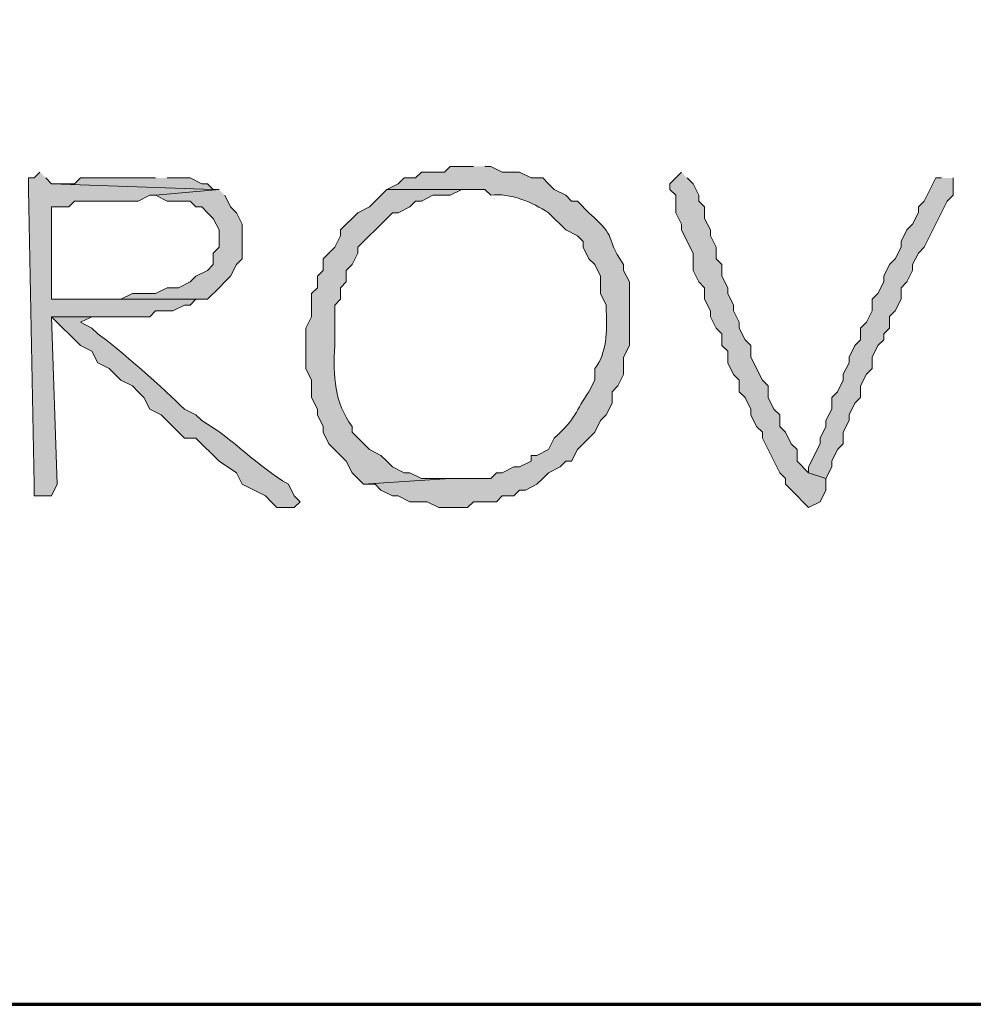
# Model space of a CAD drawing. Units: inches. Extents: x -61 to 673, y 119 to 673.
# Drawn here: x 83 to 93, y 119 to 130 of the extents above; entities that cross this region are included whole.
import ezdxf

# ---------------------------------------------------------------- set-up
doc = ezdxf.new("R2010")
doc.units = ezdxf.units.IN
doc.header["$MEASUREMENT"] = 0
doc.layers.add('Layer 1', color=7, linetype='Continuous')

msp = doc.modelspace()

# ---------------------------------------------------------------- hatches: boundary and pattern name
at = {"layer": 'Layer 1', "true_color": 0xffffff}
h = msp.add_hatch(color=7, dxfattribs=at)
edge = h.paths.add_edge_path()
edge.add_spline(control_points=[(87.51, 128.01), (87.51, 128.01), (87.27, 128.01), (87.27, 128.01), (87.27, 128.01), (87.21, 127.949), (87.21, 127.949), (87.21, 127.949), (86.97, 127.949), (86.97, 127.949), (86.97, 127.949), (86.91, 127.891), (86.91, 127.891), (86.91, 127.891), (86.79, 127.891), (86.79, 127.891), (86.79, 127.891), (86.73, 127.83), (86.73, 127.83), (86.73, 127.83), (86.61, 127.77), (86.61, 127.77), (86.61, 127.77), (87.63, 127.77), (87.63, 127.77), (87.63, 127.77), (87.69, 127.71), (87.69, 127.71), (87.892, 127.738), (88.125, 127.637), (88.29, 127.529), (88.29, 127.529), (88.35, 127.47), (88.35, 127.47), (88.35, 127.47), (88.41, 127.41), (88.41, 127.41), (88.41, 127.41), (88.47, 127.35), (88.47, 127.35), (88.47, 127.35), (88.59, 127.29), (88.59, 127.29), (88.59, 127.29), (88.65, 127.23), (88.65, 127.23), (88.65, 127.23), (88.65, 127.17), (88.65, 127.17), (88.65, 127.17), (88.71, 127.05), (88.71, 127.05), (88.71, 127.05), (88.77, 126.99), (88.77, 126.99), (88.77, 126.99), (88.83, 126.87), (88.83, 126.87), (88.83, 126.87), (88.83, 126.689), (88.83, 126.689), (88.83, 126.689), (88.89, 126.57), (88.89, 126.57), (88.89, 126.57), (88.89, 126.51), (88.89, 126.51), (88.899, 126.295), (88.894, 126.07), (88.77, 125.91), (88.77, 125.91), (88.77, 125.79), (88.77, 125.79), (88.77, 125.79), (88.71, 125.67), (88.71, 125.67), (88.567, 125.475), (88.582, 125.391), (88.35, 125.189), (88.35, 125.189), (88.29, 125.07), (88.29, 125.07), (88.29, 125.07), (88.17, 125.01), (88.17, 125.01), (88.17, 125.01), (88.11, 125.01), (88.11, 125.01), (88.11, 125.01), (88.11, 124.949), (88.11, 124.949), (88.11, 124.949), (87.99, 124.891), (87.99, 124.891), (87.99, 124.891), (87.93, 124.891), (87.93, 124.891), (87.93, 124.891), (87.81, 124.83), (87.81, 124.83), (87.81, 124.83), (87.75, 124.83), (87.75, 124.83), (87.75, 124.83), (87.69, 124.77), (87.69, 124.77), (87.69, 124.77), (87.27, 124.77), (87.27, 124.77), (87.27, 124.77), (86.37, 124.71), (86.37, 124.71), (86.37, 124.71), (86.49, 124.71), (86.49, 124.71), (86.49, 124.71), (86.55, 124.65), (86.55, 124.65), (86.55, 124.65), (86.67, 124.59), (86.67, 124.59), (86.67, 124.59), (86.73, 124.59), (86.73, 124.59), (86.73, 124.59), (86.85, 124.529), (86.85, 124.529), (86.85, 124.529), (87.03, 124.529), (87.03, 124.529), (87.03, 124.529), (87.15, 124.47), (87.15, 124.47), (87.15, 124.47), (87.45, 124.47), (87.45, 124.47), (87.45, 124.47), (87.51, 124.529), (87.51, 124.529), (87.51, 124.529), (87.75, 124.529), (87.75, 124.529), (87.75, 124.529), (87.81, 124.59), (87.81, 124.59), (87.81, 124.59), (87.93, 124.59), (87.93, 124.59), (87.93, 124.59), (87.99, 124.65), (87.99, 124.65), (87.99, 124.65), (88.05, 124.65), (88.05, 124.65), (88.05, 124.65), (88.17, 124.71), (88.17, 124.71), (88.17, 124.71), (88.23, 124.77), (88.23, 124.77), (88.23, 124.77), (88.29, 124.83), (88.29, 124.83), (88.29, 124.83), (88.41, 124.891), (88.41, 124.891), (88.41, 124.891), (88.47, 124.949), (88.47, 124.949), (88.47, 124.949), (88.53, 124.949), (88.53, 124.949), (88.53, 124.949), (88.59, 125.07), (88.59, 125.07), (88.59, 125.07), (88.77, 125.25), (88.77, 125.25), (88.77, 125.25), (88.83, 125.37), (88.83, 125.37), (88.83, 125.37), (88.89, 125.43), (88.89, 125.43), (88.89, 125.43), (88.95, 125.55), (88.95, 125.55), (88.95, 125.55), (88.95, 125.67), (88.95, 125.67), (88.95, 125.67), (89.01, 125.73), (89.01, 125.73), (89.01, 125.73), (89.07, 125.85), (89.07, 125.85), (89.07, 125.85), (89.07, 126.029), (89.07, 126.029), (89.07, 126.029), (89.13, 126.15), (89.13, 126.15), (89.13, 126.15), (89.13, 126.811), (89.13, 126.811), (89.13, 126.811), (89.07, 126.93), (89.07, 126.93), (89.07, 126.93), (89.07, 126.99), (89.07, 126.99), (88.848, 127.322), (89.032, 127.234), (88.71, 127.529), (88.71, 127.529), (88.59, 127.65), (88.59, 127.65), (88.59, 127.65), (88.53, 127.65), (88.53, 127.65), (88.53, 127.65), (88.47, 127.71), (88.47, 127.71), (88.47, 127.71), (88.35, 127.77), (88.35, 127.77), (88.35, 127.77), (88.29, 127.83), (88.29, 127.83), (88.29, 127.83), (88.23, 127.891), (88.23, 127.891), (88.23, 127.891), (88.11, 127.891), (88.11, 127.891), (88.11, 127.891), (87.99, 127.949), (87.99, 127.949), (87.99, 127.949), (87.81, 127.949), (87.81, 127.949), (87.81, 127.949), (87.69, 128.01), (87.69, 128.01), (87.69, 128.01), (87.63, 128.01), (87.63, 128.01)], knot_values=[0, 0, 0, 0, 1, 1, 1, 2, 2, 2, 3, 3, 3, 4, 4, 4, 5, 5, 5, 6, 6, 6, 7, 7, 7, 8, 8, 8, 9, 9, 9, 10, 10, 10, 11, 11, 11, 12, 12, 12, 13, 13, 13, 14, 14, 14, 15, 15, 15, 16, 16, 16, 17, 17, 17, 18, 18, 18, 19, 19, 19, 20, 20, 20, 21, 21, 21, 22, 22, 22, 23, 23, 23, 24, 24, 24, 25, 25, 25, 26, 26, 26, 27, 27, 27, 28, 28, 28, 29, 29, 29, 30, 30, 30, 31, 31, 31, 32, 32, 32, 33, 33, 33, 34, 34, 34, 35, 35, 35, 36, 36, 36, 37, 37, 37, 38, 38, 38, 39, 39, 39, 40, 40, 40, 41, 41, 41, 42, 42, 42, 43, 43, 43, 44, 44, 44, 45, 45, 45, 46, 46, 46, 47, 47, 47, 48, 48, 48, 49, 49, 49, 50, 50, 50, 51, 51, 51, 52, 52, 52, 53, 53, 53, 54, 54, 54, 55, 55, 55, 56, 56, 56, 57, 57, 57, 58, 58, 58, 59, 59, 59, 60, 60, 60, 61, 61, 61, 62, 62, 62, 63, 63, 63, 64, 64, 64, 65, 65, 65, 66, 66, 66, 67, 67, 67, 68, 68, 68, 69, 69, 69, 70, 70, 70, 71, 71, 71, 72, 72, 72, 73, 73, 73, 74, 74, 74, 75, 75, 75, 76, 76, 76, 77, 77, 77, 78, 78, 78, 79, 79, 79, 80, 80, 80, 81, 81, 81, 82, 82, 82, 82], degree=3, periodic=0)
edge.add_line((87.63, 128.01), (87.51, 128.01))
for points in [[(83.01, 127.949), (82.95, 127.891), (82.89, 127.891), (82.89, 127.77), (82.95, 124.71), (82.95, 124.59), (83.13, 124.59), (83.19, 124.71), (83.13, 126.449), (84.15, 126.449), (84.21, 126.51), (84.39, 126.51), (84.51, 126.57), (84.57, 126.57), (84.63, 126.63), (83.13, 126.63), (83.13, 127.59), (83.31, 127.59), (83.37, 127.65), (84.03, 127.65), (84.15, 127.71), (84.21, 127.71), (84.87, 127.77), (84.81, 127.77), (83.13, 127.83), (83.07, 127.891)], [(84.21, 127.891), (83.43, 127.891), (83.37, 127.83), (83.13, 127.83), (84.81, 127.77), (84.75, 127.83), (84.69, 127.83), (84.57, 127.891), (84.33, 127.891)], [(89.67, 127.949), (89.61, 127.891), (89.55, 127.83), (89.55, 127.77), (89.61, 127.71), (89.61, 127.529), (89.67, 127.41), (89.67, 127.35), (89.73, 127.23), (89.79, 127.109), (89.79, 126.93), (89.85, 126.811), (89.91, 126.75), (89.91, 126.63), (89.97, 126.51), (89.97, 126.449), (90.03, 126.33), (90.09, 126.27), (90.09, 126.15), (90.15, 126.09), (90.15, 125.97), (90.21, 125.85), (90.27, 125.79), (90.27, 125.67), (90.33, 125.609), (90.39, 125.49), (90.39, 125.43), (90.45, 125.311), (90.51, 125.25), (90.51, 125.189), (90.69, 124.83), (90.75, 124.77), (90.75, 124.71), (90.87, 124.59), (90.93, 124.529), (90.99, 124.47), (91.11, 124.529), (91.17, 124.65), (91.17, 124.771), (90.99, 124.83), (90.87, 124.949), (90.87, 125.07), (90.81, 125.13), (90.75, 125.25), (90.69, 125.311), (90.69, 125.43), (90.63, 125.49), (90.57, 125.609), (90.57, 125.73), (90.51, 125.79), (90.39, 126.029), (90.39, 126.15), (90.33, 126.21), (90.27, 126.33), (90.27, 126.391), (90.21, 126.51), (90.21, 126.57), (90.15, 126.689), (90.15, 126.75), (90.09, 126.87), (90.09, 126.99), (90.03, 127.05), (90.03, 127.17), (89.97, 127.29), (89.97, 127.35), (89.91, 127.47), (89.91, 127.59), (89.85, 127.65), (89.85, 127.71), (89.79, 127.83), (89.73, 127.891)], [(92.37, 127.891), (92.31, 127.891), (92.19, 127.65), (92.13, 127.59), (92.13, 127.53), (92.07, 127.41), (92.01, 127.351), (91.95, 127.23), (91.95, 127.17), (91.89, 127.05), (91.83, 126.99), (91.77, 126.87), (91.77, 126.811), (91.71, 126.69), (91.65, 126.63), (91.65, 126.51), (91.59, 126.391), (91.53, 126.33), (91.53, 126.21), (91.47, 126.15), (91.41, 126.03), (91.41, 125.97), (91.35, 125.851), (91.35, 125.79), (91.29, 125.67), (91.23, 125.61), (91.23, 125.49), (91.17, 125.37), (91.17, 125.311), (91.11, 125.189), (91.11, 125.13), (90.99, 124.891), (90.99, 124.83), (91.17, 124.771), (91.23, 124.891), (91.23, 124.95), (91.29, 125.07), (91.35, 125.13), (91.35, 125.25), (91.41, 125.37), (91.41, 125.43), (91.47, 125.55), (91.53, 125.61), (91.53, 125.73), (91.59, 125.851), (91.65, 125.91), (91.65, 126.03), (91.71, 126.15), (91.77, 126.21), (91.77, 126.271), (91.83, 126.33), (91.83, 126.45), (91.89, 126.51), (91.95, 126.63), (91.95, 126.75), (92.01, 126.811), (92.07, 126.93), (92.07, 126.99), (92.13, 127.11), (92.19, 127.17), (92.43, 127.65), (92.49, 127.71), (92.49, 127.891)], [(84.87, 127.77), (84.21, 127.71), (84.33, 127.65), (84.57, 127.65), (84.63, 127.59), (84.69, 127.59), (84.75, 127.529), (84.81, 127.47), (84.87, 127.35), (84.87, 127.17), (84.81, 127.109), (84.81, 126.99), (84.75, 126.93), (84.63, 126.87), (84.57, 126.811), (84.45, 126.75), (84.33, 126.75), (84.21, 126.689), (83.97, 126.689), (83.85, 126.63), (83.13, 126.63), (84.75, 126.63), (84.87, 126.75), (84.93, 126.811), (84.99, 126.87), (85.05, 126.99), (85.11, 127.05), (85.11, 127.41), (85.05, 127.529), (84.99, 127.59), (84.93, 127.71)]]:
    msp.add_hatch(color=7, dxfattribs=at).paths.add_polyline_path(points)
h = msp.add_hatch(color=7, dxfattribs=at)
edge = h.paths.add_edge_path()
edge.add_spline(control_points=[(86.61, 127.77), (86.61, 127.77), (86.43, 127.59), (86.43, 127.59), (86.43, 127.59), (86.31, 127.529), (86.31, 127.529), (86.31, 127.529), (86.13, 127.35), (86.13, 127.35), (86.13, 127.35), (86.13, 127.29), (86.13, 127.29), (86.13, 127.29), (86.07, 127.17), (86.07, 127.17), (86.07, 127.17), (85.95, 127.05), (85.95, 127.05), (85.95, 127.05), (85.95, 126.93), (85.95, 126.93), (85.95, 126.93), (85.89, 126.87), (85.89, 126.87), (85.89, 126.87), (85.89, 126.75), (85.89, 126.75), (85.89, 126.75), (85.83, 126.689), (85.83, 126.689), (85.83, 126.689), (85.83, 126.449), (85.83, 126.449), (85.83, 126.449), (85.77, 126.33), (85.77, 126.33), (85.77, 126.33), (85.77, 125.91), (85.77, 125.91), (85.77, 125.91), (85.83, 125.79), (85.83, 125.79), (85.83, 125.79), (85.83, 125.609), (85.83, 125.609), (85.83, 125.609), (85.89, 125.49), (85.89, 125.49), (85.89, 125.49), (85.89, 125.43), (85.89, 125.43), (85.89, 125.43), (85.95, 125.311), (85.95, 125.311), (85.95, 125.311), (85.95, 125.25), (85.95, 125.25), (85.95, 125.25), (86.01, 125.13), (86.01, 125.13), (86.01, 125.13), (86.19, 124.949), (86.19, 124.949), (86.19, 124.949), (86.25, 124.83), (86.25, 124.83), (86.25, 124.83), (86.37, 124.71), (86.37, 124.71), (86.37, 124.71), (87.27, 124.77), (87.27, 124.77), (87.27, 124.77), (86.97, 124.77), (86.97, 124.77), (86.97, 124.77), (86.85, 124.83), (86.85, 124.83), (86.85, 124.83), (86.79, 124.83), (86.79, 124.83), (86.79, 124.83), (86.67, 124.891), (86.67, 124.891), (86.67, 124.891), (86.61, 124.949), (86.61, 124.949), (86.61, 124.949), (86.55, 125.01), (86.55, 125.01), (86.55, 125.01), (86.43, 125.07), (86.43, 125.07), (86.43, 125.07), (86.25, 125.25), (86.25, 125.25), (86.25, 125.25), (86.25, 125.311), (86.25, 125.311), (86.065, 125.562), (86.054, 125.831), (86.07, 126.15), (86.07, 126.15), (86.07, 126.57), (86.07, 126.57), (86.07, 126.57), (86.13, 126.63), (86.13, 126.63), (86.13, 126.63), (86.13, 126.75), (86.13, 126.75), (86.13, 126.75), (86.19, 126.811), (86.19, 126.811), (86.19, 126.811), (86.19, 126.93), (86.19, 126.93), (86.19, 126.93), (86.25, 126.99), (86.25, 126.99), (86.25, 126.99), (86.31, 127.109), (86.31, 127.109), (86.31, 127.109), (86.31, 127.17), (86.31, 127.17), (86.31, 127.17), (86.61, 127.47), (86.61, 127.47), (86.61, 127.47), (86.67, 127.529), (86.67, 127.529), (86.67, 127.529), (86.73, 127.529), (86.73, 127.529), (86.73, 127.529), (86.85, 127.59), (86.85, 127.59), (86.85, 127.59), (86.91, 127.65), (86.91, 127.65), (86.91, 127.65), (86.97, 127.65), (86.97, 127.65), (86.97, 127.65), (87.09, 127.71), (87.09, 127.71), (87.09, 127.71), (87.27, 127.71), (87.27, 127.71), (87.27, 127.71), (87.39, 127.77), (87.39, 127.77), (87.39, 127.77), (87.51, 127.77), (87.51, 127.77)], knot_values=[0, 0, 0, 0, 1, 1, 1, 2, 2, 2, 3, 3, 3, 4, 4, 4, 5, 5, 5, 6, 6, 6, 7, 7, 7, 8, 8, 8, 9, 9, 9, 10, 10, 10, 11, 11, 11, 12, 12, 12, 13, 13, 13, 14, 14, 14, 15, 15, 15, 16, 16, 16, 17, 17, 17, 18, 18, 18, 19, 19, 19, 20, 20, 20, 21, 21, 21, 22, 22, 22, 23, 23, 23, 24, 24, 24, 25, 25, 25, 26, 26, 26, 27, 27, 27, 28, 28, 28, 29, 29, 29, 30, 30, 30, 31, 31, 31, 32, 32, 32, 33, 33, 33, 34, 34, 34, 35, 35, 35, 36, 36, 36, 37, 37, 37, 38, 38, 38, 39, 39, 39, 40, 40, 40, 41, 41, 41, 42, 42, 42, 43, 43, 43, 44, 44, 44, 45, 45, 45, 46, 46, 46, 47, 47, 47, 48, 48, 48, 49, 49, 49, 50, 50, 50, 51, 51, 51, 52, 52, 52, 52], degree=3, periodic=0)
edge.add_line((87.51, 127.77), (86.61, 127.77))
h = msp.add_hatch(color=7, dxfattribs=at)
edge = h.paths.add_edge_path()
edge.add_spline(control_points=[(83.91, 126.449), (83.91, 126.449), (83.13, 126.449), (83.13, 126.449), (83.13, 126.449), (83.43, 126.15), (83.43, 126.15), (83.43, 126.15), (83.55, 126.09), (83.55, 126.09), (83.55, 126.09), (83.61, 125.97), (83.61, 125.97), (83.61, 125.97), (83.73, 125.91), (83.73, 125.91), (83.73, 125.91), (83.79, 125.85), (83.79, 125.85), (83.79, 125.85), (83.85, 125.79), (83.85, 125.79), (83.85, 125.79), (83.97, 125.73), (83.97, 125.73), (83.97, 125.73), (84.03, 125.67), (84.03, 125.67), (84.03, 125.67), (84.09, 125.609), (84.09, 125.609), (84.09, 125.609), (84.15, 125.49), (84.15, 125.49), (84.15, 125.49), (84.27, 125.43), (84.27, 125.43), (84.27, 125.43), (84.39, 125.311), (84.39, 125.311), (84.39, 125.311), (84.45, 125.25), (84.45, 125.25), (84.45, 125.25), (84.51, 125.189), (84.51, 125.189), (84.51, 125.189), (84.63, 125.189), (84.63, 125.189), (84.63, 125.189), (84.87, 124.949), (84.87, 124.949), (84.87, 124.949), (85.05, 124.83), (85.05, 124.83), (85.05, 124.83), (85.11, 124.71), (85.11, 124.71), (85.11, 124.71), (85.35, 124.59), (85.35, 124.59), (85.35, 124.59), (85.41, 124.529), (85.41, 124.529), (85.41, 124.529), (85.47, 124.47), (85.47, 124.47), (85.47, 124.47), (85.65, 124.47), (85.65, 124.47), (85.65, 124.47), (85.71, 124.529), (85.71, 124.529), (85.71, 124.529), (85.65, 124.59), (85.65, 124.59), (85.65, 124.59), (85.59, 124.71), (85.59, 124.71), (85.264, 124.895), (85.016, 125.186), (84.69, 125.37), (84.69, 125.37), (84.63, 125.43), (84.63, 125.43), (84.63, 125.43), (84.51, 125.49), (84.51, 125.49), (84.316, 125.681), (83.816, 126.133), (83.61, 126.27), (83.61, 126.27), (83.55, 126.33), (83.55, 126.33), (83.55, 126.33), (83.43, 126.391), (83.43, 126.391), (83.43, 126.391), (83.55, 126.449), (83.55, 126.449), (83.55, 126.449), (83.79, 126.449), (83.79, 126.449)], knot_values=[0, 0, 0, 0, 1, 1, 1, 2, 2, 2, 3, 3, 3, 4, 4, 4, 5, 5, 5, 6, 6, 6, 7, 7, 7, 8, 8, 8, 9, 9, 9, 10, 10, 10, 11, 11, 11, 12, 12, 12, 13, 13, 13, 14, 14, 14, 15, 15, 15, 16, 16, 16, 17, 17, 17, 18, 18, 18, 19, 19, 19, 20, 20, 20, 21, 21, 21, 22, 22, 22, 23, 23, 23, 24, 24, 24, 25, 25, 25, 26, 26, 26, 27, 27, 27, 28, 28, 28, 29, 29, 29, 30, 30, 30, 31, 31, 31, 32, 32, 32, 33, 33, 33, 34, 34, 34, 34], degree=3, periodic=0)
edge.add_line((83.79, 126.449), (83.91, 126.449))

# ---------------------------------------------------------------- linework, layer by layer
at = {"layer": 'Layer 1', "color": 7, "lineweight": 70, "true_color": 0xffffff}
msp.add_lwpolyline([(-61.47, 119.311), (673.35, 119.311), (673.35, 672.87)], dxfattribs=at)
at = {"layer": 'Layer 1', "lineweight": 0}
for points in [[(83.01, 127.949), (82.95, 127.891), (82.89, 127.891), (82.89, 127.77), (82.95, 124.71), (82.95, 124.59), (83.13, 124.59), (83.19, 124.71), (83.13, 126.449), (84.15, 126.449), (84.21, 126.51), (84.39, 126.51), (84.51, 126.57), (84.57, 126.57), (84.63, 126.63), (83.13, 126.63), (83.13, 127.59), (83.31, 127.59), (83.37, 127.65), (84.03, 127.65), (84.15, 127.71), (84.21, 127.71), (84.87, 127.77), (84.81, 127.77), (83.13, 127.83), (83.07, 127.891)], [(84.21, 127.891), (83.43, 127.891), (83.37, 127.83), (83.13, 127.83), (84.81, 127.77), (84.75, 127.83), (84.69, 127.83), (84.57, 127.891), (84.33, 127.891)], [(89.67, 127.949), (89.61, 127.891), (89.55, 127.83), (89.55, 127.77), (89.61, 127.71), (89.61, 127.529), (89.67, 127.41), (89.67, 127.35), (89.73, 127.23), (89.79, 127.109), (89.79, 126.93), (89.85, 126.811), (89.91, 126.75), (89.91, 126.63), (89.97, 126.51), (89.97, 126.449), (90.03, 126.33), (90.09, 126.27), (90.09, 126.15), (90.15, 126.09), (90.15, 125.97), (90.21, 125.85), (90.27, 125.79), (90.27, 125.67), (90.33, 125.609), (90.39, 125.49), (90.39, 125.43), (90.45, 125.311), (90.51, 125.25), (90.51, 125.189), (90.69, 124.83), (90.75, 124.77), (90.75, 124.71), (90.87, 124.59), (90.93, 124.529), (90.99, 124.47), (91.11, 124.529), (91.17, 124.65), (91.17, 124.771), (90.99, 124.83), (90.87, 124.949), (90.87, 125.07), (90.81, 125.13), (90.75, 125.25), (90.69, 125.311), (90.69, 125.43), (90.63, 125.49), (90.57, 125.609), (90.57, 125.73), (90.51, 125.79), (90.39, 126.029), (90.39, 126.15), (90.33, 126.21), (90.27, 126.33), (90.27, 126.391), (90.21, 126.51), (90.21, 126.57), (90.15, 126.689), (90.15, 126.75), (90.09, 126.87), (90.09, 126.99), (90.03, 127.05), (90.03, 127.17), (89.97, 127.29), (89.97, 127.35), (89.91, 127.47), (89.91, 127.59), (89.85, 127.65), (89.85, 127.71), (89.79, 127.83), (89.73, 127.891)], [(92.37, 127.891), (92.31, 127.891), (92.19, 127.65), (92.13, 127.59), (92.13, 127.53), (92.07, 127.41), (92.01, 127.351), (91.95, 127.23), (91.95, 127.17), (91.89, 127.05), (91.83, 126.99), (91.77, 126.87), (91.77, 126.811), (91.71, 126.69), (91.65, 126.63), (91.65, 126.51), (91.59, 126.391), (91.53, 126.33), (91.53, 126.21), (91.47, 126.15), (91.41, 126.03), (91.41, 125.97), (91.35, 125.851), (91.35, 125.79), (91.29, 125.67), (91.23, 125.61), (91.23, 125.49), (91.17, 125.37), (91.17, 125.311), (91.11, 125.189), (91.11, 125.13), (90.99, 124.891), (90.99, 124.83), (91.17, 124.771), (91.23, 124.891), (91.23, 124.95), (91.29, 125.07), (91.35, 125.13), (91.35, 125.25), (91.41, 125.37), (91.41, 125.43), (91.47, 125.55), (91.53, 125.61), (91.53, 125.73), (91.59, 125.851), (91.65, 125.91), (91.65, 126.03), (91.71, 126.15), (91.77, 126.21), (91.77, 126.271), (91.83, 126.33), (91.83, 126.45), (91.89, 126.51), (91.95, 126.63), (91.95, 126.75), (92.01, 126.811), (92.07, 126.93), (92.07, 126.99), (92.13, 127.11), (92.19, 127.17), (92.43, 127.65), (92.49, 127.71), (92.49, 127.891)], [(84.87, 127.77), (84.21, 127.71), (84.33, 127.65), (84.57, 127.65), (84.63, 127.59), (84.69, 127.59), (84.75, 127.529), (84.81, 127.47), (84.87, 127.35), (84.87, 127.17), (84.81, 127.109), (84.81, 126.99), (84.75, 126.93), (84.63, 126.87), (84.57, 126.811), (84.45, 126.75), (84.33, 126.75), (84.21, 126.689), (83.97, 126.689), (83.85, 126.63), (83.13, 126.63), (84.75, 126.63), (84.87, 126.75), (84.93, 126.811), (84.99, 126.87), (85.05, 126.99), (85.11, 127.05), (85.11, 127.41), (85.05, 127.529), (84.99, 127.59), (84.93, 127.71)]]:
    msp.add_lwpolyline(points, dxfattribs=at)
for points, knots in [([(87.51, 128.01), (87.51, 128.01), (87.27, 128.01), (87.27, 128.01), (87.27, 128.01), (87.21, 127.949), (87.21, 127.949), (87.21, 127.949), (86.97, 127.949), (86.97, 127.949), (86.97, 127.949), (86.91, 127.891), (86.91, 127.891), (86.91, 127.891), (86.79, 127.891), (86.79, 127.891), (86.79, 127.891), (86.73, 127.83), (86.73, 127.83), (86.73, 127.83), (86.61, 127.77), (86.61, 127.77), (86.61, 127.77), (87.63, 127.77), (87.63, 127.77), (87.63, 127.77), (87.69, 127.71), (87.69, 127.71), (87.892, 127.738), (88.125, 127.637), (88.29, 127.529), (88.29, 127.529), (88.35, 127.47), (88.35, 127.47), (88.35, 127.47), (88.41, 127.41), (88.41, 127.41), (88.41, 127.41), (88.47, 127.35), (88.47, 127.35), (88.47, 127.35), (88.59, 127.29), (88.59, 127.29), (88.59, 127.29), (88.65, 127.23), (88.65, 127.23), (88.65, 127.23), (88.65, 127.17), (88.65, 127.17), (88.65, 127.17), (88.71, 127.05), (88.71, 127.05), (88.71, 127.05), (88.77, 126.99), (88.77, 126.99), (88.77, 126.99), (88.83, 126.87), (88.83, 126.87), (88.83, 126.87), (88.83, 126.689), (88.83, 126.689), (88.83, 126.689), (88.89, 126.57), (88.89, 126.57), (88.89, 126.57), (88.89, 126.51), (88.89, 126.51), (88.899, 126.295), (88.894, 126.07), (88.77, 125.91), (88.77, 125.91), (88.77, 125.79), (88.77, 125.79), (88.77, 125.79), (88.71, 125.67), (88.71, 125.67), (88.567, 125.475), (88.582, 125.391), (88.35, 125.189), (88.35, 125.189), (88.29, 125.07), (88.29, 125.07), (88.29, 125.07), (88.17, 125.01), (88.17, 125.01), (88.17, 125.01), (88.11, 125.01), (88.11, 125.01), (88.11, 125.01), (88.11, 124.949), (88.11, 124.949), (88.11, 124.949), (87.99, 124.891), (87.99, 124.891), (87.99, 124.891), (87.93, 124.891), (87.93, 124.891), (87.93, 124.891), (87.81, 124.83), (87.81, 124.83), (87.81, 124.83), (87.75, 124.83), (87.75, 124.83), (87.75, 124.83), (87.69, 124.77), (87.69, 124.77), (87.69, 124.77), (87.27, 124.77), (87.27, 124.77), (87.27, 124.77), (86.37, 124.71), (86.37, 124.71), (86.37, 124.71), (86.49, 124.71), (86.49, 124.71), (86.49, 124.71), (86.55, 124.65), (86.55, 124.65), (86.55, 124.65), (86.67, 124.59), (86.67, 124.59), (86.67, 124.59), (86.73, 124.59), (86.73, 124.59), (86.73, 124.59), (86.85, 124.529), (86.85, 124.529), (86.85, 124.529), (87.03, 124.529), (87.03, 124.529), (87.03, 124.529), (87.15, 124.47), (87.15, 124.47), (87.15, 124.47), (87.45, 124.47), (87.45, 124.47), (87.45, 124.47), (87.51, 124.529), (87.51, 124.529), (87.51, 124.529), (87.75, 124.529), (87.75, 124.529), (87.75, 124.529), (87.81, 124.59), (87.81, 124.59), (87.81, 124.59), (87.93, 124.59), (87.93, 124.59), (87.93, 124.59), (87.99, 124.65), (87.99, 124.65), (87.99, 124.65), (88.05, 124.65), (88.05, 124.65), (88.05, 124.65), (88.17, 124.71), (88.17, 124.71), (88.17, 124.71), (88.23, 124.77), (88.23, 124.77), (88.23, 124.77), (88.29, 124.83), (88.29, 124.83), (88.29, 124.83), (88.41, 124.891), (88.41, 124.891), (88.41, 124.891), (88.47, 124.949), (88.47, 124.949), (88.47, 124.949), (88.53, 124.949), (88.53, 124.949), (88.53, 124.949), (88.59, 125.07), (88.59, 125.07), (88.59, 125.07), (88.77, 125.25), (88.77, 125.25), (88.77, 125.25), (88.83, 125.37), (88.83, 125.37), (88.83, 125.37), (88.89, 125.43), (88.89, 125.43), (88.89, 125.43), (88.95, 125.55), (88.95, 125.55), (88.95, 125.55), (88.95, 125.67), (88.95, 125.67), (88.95, 125.67), (89.01, 125.73), (89.01, 125.73), (89.01, 125.73), (89.07, 125.85), (89.07, 125.85), (89.07, 125.85), (89.07, 126.029), (89.07, 126.029), (89.07, 126.029), (89.13, 126.15), (89.13, 126.15), (89.13, 126.15), (89.13, 126.811), (89.13, 126.811), (89.13, 126.811), (89.07, 126.93), (89.07, 126.93), (89.07, 126.93), (89.07, 126.99), (89.07, 126.99), (88.848, 127.322), (89.032, 127.234), (88.71, 127.529), (88.71, 127.529), (88.59, 127.65), (88.59, 127.65), (88.59, 127.65), (88.53, 127.65), (88.53, 127.65), (88.53, 127.65), (88.47, 127.71), (88.47, 127.71), (88.47, 127.71), (88.35, 127.77), (88.35, 127.77), (88.35, 127.77), (88.29, 127.83), (88.29, 127.83), (88.29, 127.83), (88.23, 127.891), (88.23, 127.891), (88.23, 127.891), (88.11, 127.891), (88.11, 127.891), (88.11, 127.891), (87.99, 127.949), (87.99, 127.949), (87.99, 127.949), (87.81, 127.949), (87.81, 127.949), (87.81, 127.949), (87.69, 128.01), (87.69, 128.01), (87.69, 128.01), (87.63, 128.01), (87.63, 128.01)], [0, 0, 0, 0, 1, 1, 1, 2, 2, 2, 3, 3, 3, 4, 4, 4, 5, 5, 5, 6, 6, 6, 7, 7, 7, 8, 8, 8, 9, 9, 9, 10, 10, 10, 11, 11, 11, 12, 12, 12, 13, 13, 13, 14, 14, 14, 15, 15, 15, 16, 16, 16, 17, 17, 17, 18, 18, 18, 19, 19, 19, 20, 20, 20, 21, 21, 21, 22, 22, 22, 23, 23, 23, 24, 24, 24, 25, 25, 25, 26, 26, 26, 27, 27, 27, 28, 28, 28, 29, 29, 29, 30, 30, 30, 31, 31, 31, 32, 32, 32, 33, 33, 33, 34, 34, 34, 35, 35, 35, 36, 36, 36, 37, 37, 37, 38, 38, 38, 39, 39, 39, 40, 40, 40, 41, 41, 41, 42, 42, 42, 43, 43, 43, 44, 44, 44, 45, 45, 45, 46, 46, 46, 47, 47, 47, 48, 48, 48, 49, 49, 49, 50, 50, 50, 51, 51, 51, 52, 52, 52, 53, 53, 53, 54, 54, 54, 55, 55, 55, 56, 56, 56, 57, 57, 57, 58, 58, 58, 59, 59, 59, 60, 60, 60, 61, 61, 61, 62, 62, 62, 63, 63, 63, 64, 64, 64, 65, 65, 65, 66, 66, 66, 67, 67, 67, 68, 68, 68, 69, 69, 69, 70, 70, 70, 71, 71, 71, 72, 72, 72, 73, 73, 73, 74, 74, 74, 75, 75, 75, 76, 76, 76, 77, 77, 77, 78, 78, 78, 79, 79, 79, 80, 80, 80, 81, 81, 81, 82, 82, 82, 82]), ([(86.61, 127.77), (86.61, 127.77), (86.43, 127.59), (86.43, 127.59), (86.43, 127.59), (86.31, 127.529), (86.31, 127.529), (86.31, 127.529), (86.13, 127.35), (86.13, 127.35), (86.13, 127.35), (86.13, 127.29), (86.13, 127.29), (86.13, 127.29), (86.07, 127.17), (86.07, 127.17), (86.07, 127.17), (85.95, 127.05), (85.95, 127.05), (85.95, 127.05), (85.95, 126.93), (85.95, 126.93), (85.95, 126.93), (85.89, 126.87), (85.89, 126.87), (85.89, 126.87), (85.89, 126.75), (85.89, 126.75), (85.89, 126.75), (85.83, 126.689), (85.83, 126.689), (85.83, 126.689), (85.83, 126.449), (85.83, 126.449), (85.83, 126.449), (85.77, 126.33), (85.77, 126.33), (85.77, 126.33), (85.77, 125.91), (85.77, 125.91), (85.77, 125.91), (85.83, 125.79), (85.83, 125.79), (85.83, 125.79), (85.83, 125.609), (85.83, 125.609), (85.83, 125.609), (85.89, 125.49), (85.89, 125.49), (85.89, 125.49), (85.89, 125.43), (85.89, 125.43), (85.89, 125.43), (85.95, 125.311), (85.95, 125.311), (85.95, 125.311), (85.95, 125.25), (85.95, 125.25), (85.95, 125.25), (86.01, 125.13), (86.01, 125.13), (86.01, 125.13), (86.19, 124.949), (86.19, 124.949), (86.19, 124.949), (86.25, 124.83), (86.25, 124.83), (86.25, 124.83), (86.37, 124.71), (86.37, 124.71), (86.37, 124.71), (87.27, 124.77), (87.27, 124.77), (87.27, 124.77), (86.97, 124.77), (86.97, 124.77), (86.97, 124.77), (86.85, 124.83), (86.85, 124.83), (86.85, 124.83), (86.79, 124.83), (86.79, 124.83), (86.79, 124.83), (86.67, 124.891), (86.67, 124.891), (86.67, 124.891), (86.61, 124.949), (86.61, 124.949), (86.61, 124.949), (86.55, 125.01), (86.55, 125.01), (86.55, 125.01), (86.43, 125.07), (86.43, 125.07), (86.43, 125.07), (86.25, 125.25), (86.25, 125.25), (86.25, 125.25), (86.25, 125.311), (86.25, 125.311), (86.065, 125.562), (86.054, 125.831), (86.07, 126.15), (86.07, 126.15), (86.07, 126.57), (86.07, 126.57), (86.07, 126.57), (86.13, 126.63), (86.13, 126.63), (86.13, 126.63), (86.13, 126.75), (86.13, 126.75), (86.13, 126.75), (86.19, 126.811), (86.19, 126.811), (86.19, 126.811), (86.19, 126.93), (86.19, 126.93), (86.19, 126.93), (86.25, 126.99), (86.25, 126.99), (86.25, 126.99), (86.31, 127.109), (86.31, 127.109), (86.31, 127.109), (86.31, 127.17), (86.31, 127.17), (86.31, 127.17), (86.61, 127.47), (86.61, 127.47), (86.61, 127.47), (86.67, 127.529), (86.67, 127.529), (86.67, 127.529), (86.73, 127.529), (86.73, 127.529), (86.73, 127.529), (86.85, 127.59), (86.85, 127.59), (86.85, 127.59), (86.91, 127.65), (86.91, 127.65), (86.91, 127.65), (86.97, 127.65), (86.97, 127.65), (86.97, 127.65), (87.09, 127.71), (87.09, 127.71), (87.09, 127.71), (87.27, 127.71), (87.27, 127.71), (87.27, 127.71), (87.39, 127.77), (87.39, 127.77), (87.39, 127.77), (87.51, 127.77), (87.51, 127.77)], [0, 0, 0, 0, 1, 1, 1, 2, 2, 2, 3, 3, 3, 4, 4, 4, 5, 5, 5, 6, 6, 6, 7, 7, 7, 8, 8, 8, 9, 9, 9, 10, 10, 10, 11, 11, 11, 12, 12, 12, 13, 13, 13, 14, 14, 14, 15, 15, 15, 16, 16, 16, 17, 17, 17, 18, 18, 18, 19, 19, 19, 20, 20, 20, 21, 21, 21, 22, 22, 22, 23, 23, 23, 24, 24, 24, 25, 25, 25, 26, 26, 26, 27, 27, 27, 28, 28, 28, 29, 29, 29, 30, 30, 30, 31, 31, 31, 32, 32, 32, 33, 33, 33, 34, 34, 34, 35, 35, 35, 36, 36, 36, 37, 37, 37, 38, 38, 38, 39, 39, 39, 40, 40, 40, 41, 41, 41, 42, 42, 42, 43, 43, 43, 44, 44, 44, 45, 45, 45, 46, 46, 46, 47, 47, 47, 48, 48, 48, 49, 49, 49, 50, 50, 50, 51, 51, 51, 52, 52, 52, 52]), ([(83.91, 126.449), (83.91, 126.449), (83.13, 126.449), (83.13, 126.449), (83.13, 126.449), (83.43, 126.15), (83.43, 126.15), (83.43, 126.15), (83.55, 126.09), (83.55, 126.09), (83.55, 126.09), (83.61, 125.97), (83.61, 125.97), (83.61, 125.97), (83.73, 125.91), (83.73, 125.91), (83.73, 125.91), (83.79, 125.85), (83.79, 125.85), (83.79, 125.85), (83.85, 125.79), (83.85, 125.79), (83.85, 125.79), (83.97, 125.73), (83.97, 125.73), (83.97, 125.73), (84.03, 125.67), (84.03, 125.67), (84.03, 125.67), (84.09, 125.609), (84.09, 125.609), (84.09, 125.609), (84.15, 125.49), (84.15, 125.49), (84.15, 125.49), (84.27, 125.43), (84.27, 125.43), (84.27, 125.43), (84.39, 125.311), (84.39, 125.311), (84.39, 125.311), (84.45, 125.25), (84.45, 125.25), (84.45, 125.25), (84.51, 125.189), (84.51, 125.189), (84.51, 125.189), (84.63, 125.189), (84.63, 125.189), (84.63, 125.189), (84.87, 124.949), (84.87, 124.949), (84.87, 124.949), (85.05, 124.83), (85.05, 124.83), (85.05, 124.83), (85.11, 124.71), (85.11, 124.71), (85.11, 124.71), (85.35, 124.59), (85.35, 124.59), (85.35, 124.59), (85.41, 124.529), (85.41, 124.529), (85.41, 124.529), (85.47, 124.47), (85.47, 124.47), (85.47, 124.47), (85.65, 124.47), (85.65, 124.47), (85.65, 124.47), (85.71, 124.529), (85.71, 124.529), (85.71, 124.529), (85.65, 124.59), (85.65, 124.59), (85.65, 124.59), (85.59, 124.71), (85.59, 124.71), (85.264, 124.895), (85.016, 125.186), (84.69, 125.37), (84.69, 125.37), (84.63, 125.43), (84.63, 125.43), (84.63, 125.43), (84.51, 125.49), (84.51, 125.49), (84.316, 125.681), (83.816, 126.133), (83.61, 126.27), (83.61, 126.27), (83.55, 126.33), (83.55, 126.33), (83.55, 126.33), (83.43, 126.391), (83.43, 126.391), (83.43, 126.391), (83.55, 126.449), (83.55, 126.449), (83.55, 126.449), (83.79, 126.449), (83.79, 126.449)], [0, 0, 0, 0, 1, 1, 1, 2, 2, 2, 3, 3, 3, 4, 4, 4, 5, 5, 5, 6, 6, 6, 7, 7, 7, 8, 8, 8, 9, 9, 9, 10, 10, 10, 11, 11, 11, 12, 12, 12, 13, 13, 13, 14, 14, 14, 15, 15, 15, 16, 16, 16, 17, 17, 17, 18, 18, 18, 19, 19, 19, 20, 20, 20, 21, 21, 21, 22, 22, 22, 23, 23, 23, 24, 24, 24, 25, 25, 25, 26, 26, 26, 27, 27, 27, 28, 28, 28, 29, 29, 29, 30, 30, 30, 31, 31, 31, 32, 32, 32, 33, 33, 33, 34, 34, 34, 34])]:
    msp.add_open_spline(points, degree=3, knots=knots, dxfattribs=at)

doc.saveas('drawing.dxf')
